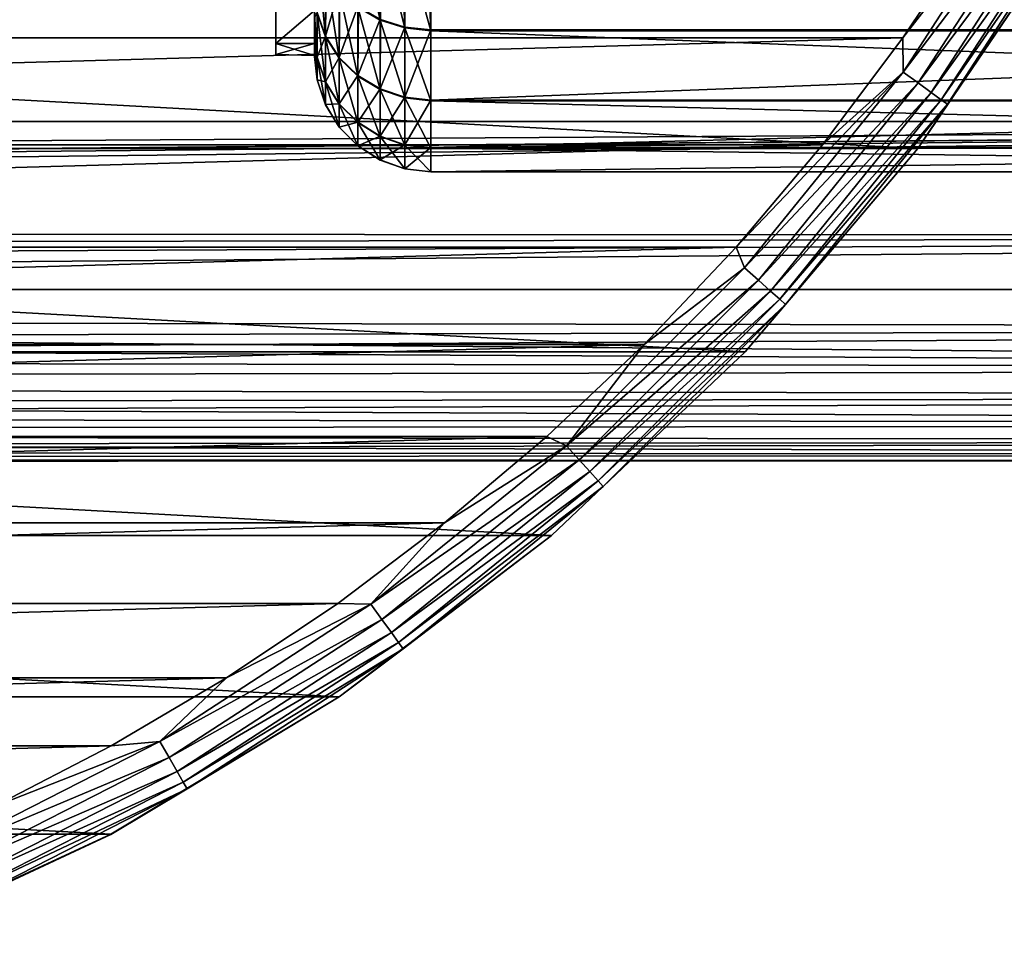
# Model space of a CAD drawing. Units: millimetres. Extents: x -112 to 170, y -35 to 32.
# Drawn here: x 89 to 101, y -29 to -18 of the extents above; entities that cross this region are included whole.
import ezdxf

# ---------------------------------------------------------------- set-up
doc = ezdxf.new("R2010")
doc.units = ezdxf.units.MM
doc.header["$LTSCALE"] = 65.185185
for name, color, linetype in [('11', 7, 'CONTINUOUS'), ('12', 7, 'CONTINUOUS'), ('16', 7, 'CONTINUOUS'), ('18', 7, 'CONTINUOUS'), ('19', 7, 'CONTINUOUS'), ('284', 7, 'CONTINUOUS'), ('285', 7, 'CONTINUOUS'), ('286', 7, 'CONTINUOUS'), ('288', 7, 'CONTINUOUS'), ('30', 7, 'CONTINUOUS'), ('313', 7, 'CONTINUOUS'), ('317', 7, 'CONTINUOUS'), ('324', 7, 'CONTINUOUS'), ('66', 7, 'CONTINUOUS'), ('67', 7, 'CONTINUOUS')]:
    doc.layers.add(name, color=color, linetype=linetype)

msp = doc.modelspace()

# ---------------------------------------------------------------- linework, layer by layer
at = {"layer": '11', "color": 7, "linetype": 'CONTINUOUS', "true_color": 0xaaaaaa}
for points in [[(92, -17.434, 4.476), (92, -17.858, 2.256), (92, -14.972, 4.009), (92, -17.434, 4.476)], [(92, -14.972, 4.009), (92, -17.858, 2.256), (92, -15.368, 2.021), (92, -14.972, 4.009)], [(92, -17.858, -2.256), (92, -17.434, -4.476), (92, -14.972, -4.009), (92, -17.858, -2.256)], [(92, -15.368, -2.021), (92, -17.858, -2.256), (92, -14.972, -4.009), (92, -15.368, -2.021)], [(92, -17.858, 2.256), (92, -18), (92, -15.368, 2.021), (92, -17.858, 2.256)], [(92, -18), (92, -15.5), (92, -15.368, 2.021), (92, -18)], [(92, -15.5), (92, -17.858, -2.256), (92, -15.368, -2.021), (92, -15.5)], [(92, -18), (92, -17.858, -2.256), (92, -15.5), (92, -18)]]:
    msp.add_3dface(points, dxfattribs=at)
at = {"layer": '12', "color": 7, "linetype": 'CONTINUOUS', "true_color": 0xaaaaaa}
for points in [[(92, -17.434, -4.476), (92, -17.858, -2.256), (92.5, -17.435, -4.476), (92, -17.434, -4.476)], [(92.5, -17.435, -4.476), (92, -17.858, -2.256), (92.5, -17.858, -2.256), (92.5, -17.435, -4.476)], [(92, -17.858, -2.256), (92, -18), (92.5, -17.858, -2.256), (92, -17.858, -2.256)], [(92.5, -17.858, -2.256), (92, -18), (92.5, -18.012, 0), (92.5, -17.858, -2.256)]]:
    msp.add_3dface(points, dxfattribs=at)
at = {"layer": '16', "color": 7, "linetype": 'CONTINUOUS', "true_color": 0xaaaaaa}
for points in [[(92, -17.858, 2.256), (92, -17.434, 4.476), (92.5, -17.435, 4.476), (92, -17.858, 2.256)], [(92.5, -17.858, 2.256), (92, -17.858, 2.256), (92.5, -17.435, 4.476), (92.5, -17.858, 2.256)], [(92, -18), (92, -17.858, 2.256), (92.5, -18.012, 0), (92, -18)], [(92.5, -18.012, 0), (92, -17.858, 2.256), (92.5, -17.858, 2.256), (92.5, -18.012, 0)]]:
    msp.add_3dface(points, dxfattribs=at)
at = {"layer": '18', "color": 7, "linetype": 'CONTINUOUS', "true_color": 0xaaaaaa}
for points in [[(-112, -17.13, 15.72), (-112, -18.866, 13.588), (129, -17.13, 15.72), (-112, -17.13, 15.72)], [(-112, -18.866, 13.588), (129, -18.866, 13.588), (129, -17.13, 15.72), (-112, -18.866, 13.588)], [(-112, -18.866, 13.588), (-112, -20.338, 11.267), (129, -18.866, 13.588), (-112, -18.866, 13.588)], [(129, -18.866, 13.588), (-112, -20.338, 11.267), (-0.697, -19.986, 11.88), (129, -18.866, 13.588)], [(0.697, -19.986, 11.88), (129, -18.866, 13.588), (-0.697, -19.986, 11.88), (0.697, -19.986, 11.88)], [(2.094, -20.083, 11.714), (129, -18.866, 13.588), (0.697, -19.986, 11.88), (2.094, -20.083, 11.714)], [(3.491, -20.277, 11.376), (129, -18.866, 13.588), (2.094, -20.083, 11.714), (3.491, -20.277, 11.376)], [(129, -20.338, 11.267), (129, -18.866, 13.588), (3.491, -20.277, 11.376), (129, -20.338, 11.267)], [(4.88, -20.561, 10.853), (129, -20.338, 11.267), (3.491, -20.277, 11.376), (4.88, -20.561, 10.853)], [(6.236, -20.925, 10.135), (129, -20.338, 11.267), (4.88, -20.561, 10.853), (6.236, -20.925, 10.135)], [(7.516, -21.341, 9.226), (129, -20.338, 11.267), (6.236, -20.925, 10.135), (7.516, -21.341, 9.226)], [(129, -21.526, 8.787), (129, -20.338, 11.267), (7.516, -21.341, 9.226), (129, -21.526, 8.787)], [(129, -21.028, -9.918), (129, -22.052, -7.366), (6.576, -21.028, -9.918), (129, -21.028, -9.918)], [(6.576, -21.028, -9.918), (129, -22.052, -7.366), (7.791, -21.439, -8.995), (6.576, -21.028, -9.918)], [(8.673, -21.776, 8.148), (129, -21.526, 8.787), (7.516, -21.341, 9.226), (8.673, -21.776, 8.148)], [(7.791, -21.439, -8.995), (129, -22.052, -7.366), (8.882, -21.86, -7.919), (7.791, -21.439, -8.995)], [(9.671, -22.192, 6.934), (129, -21.526, 8.787), (8.673, -21.776, 8.148), (9.671, -22.192, 6.934)], [(129, -22.412, 6.184), (129, -21.526, 8.787), (9.671, -22.192, 6.934), (129, -22.412, 6.184)], [(8.882, -21.86, -7.919), (129, -22.052, -7.366), (9.818, -22.256, -6.725), (8.882, -21.86, -7.919)], [(129, -22.052, -7.366), (129, -22.768, -4.711), (9.818, -22.256, -6.725), (129, -22.052, -7.366)], [(10.487, -22.559, 5.625), (129, -22.412, 6.184), (9.671, -22.192, 6.934), (10.487, -22.559, 5.625)], [(9.818, -22.256, -6.725), (129, -22.768, -4.711), (10.579, -22.603, -5.449), (9.818, -22.256, -6.725)], [(11.113, -22.857, 4.256), (129, -22.412, 6.184), (10.487, -22.559, 5.625), (11.113, -22.857, 4.256)], [(129, -22.986, 3.495), (129, -22.412, 6.184), (11.113, -22.857, 4.256), (129, -22.986, 3.495)], [(10.579, -22.603, -5.449), (129, -22.768, -4.711), (11.164, -22.882, -4.12), (10.579, -22.603, -5.449)], [(129, -22.768, -4.711), (129, -23.165, -1.991), (11.164, -22.882, -4.12), (129, -22.768, -4.711)], [(11.553, -23.074, 2.852), (129, -22.986, 3.495), (11.113, -22.857, 4.256), (11.553, -23.074, 2.852)], [(11.164, -22.882, -4.12), (129, -23.165, -1.991), (11.575, -23.086, -2.761), (11.164, -22.882, -4.12)], [(11.814, -23.206, 1.43), (129, -22.986, 3.495), (11.553, -23.074, 2.852), (11.814, -23.206, 1.43)], [(11.575, -23.086, -2.761), (129, -23.165, -1.991), (11.819, -23.209, -1.384), (11.575, -23.086, -2.761)], [(129, -23.238, 0.757), (129, -22.986, 3.495), (11.814, -23.206, 1.43), (129, -23.238, 0.757)], [(11.9, -23.25), (129, -23.238, 0.757), (11.814, -23.206, 1.43), (11.9, -23.25)], [(129, -23.165, -1.991), (129, -23.238, 0.757), (11.819, -23.209, -1.384), (129, -23.165, -1.991)], [(11.819, -23.209, -1.384), (129, -23.238, 0.757), (11.9, -23.25), (11.819, -23.209, -1.384)]]:
    msp.add_3dface(points, dxfattribs=at)
at = {"layer": '19', "color": 7, "linetype": 'CONTINUOUS', "true_color": 0xaaaaaa}
for points in [[(-112, -21.028, -9.918), (-112, -13.852, -25.133), (129, -13.852, -25.133), (-112, -21.028, -9.918)], [(-112, -21.028, -9.918), (129, -13.852, -25.133), (-0.763, -20.105, -11.876), (-112, -21.028, -9.918)], [(-0.763, -20.105, -11.876), (129, -13.852, -25.133), (0.763, -20.105, -11.876), (-0.763, -20.105, -11.876)], [(0.763, -20.105, -11.876), (129, -13.852, -25.133), (2.279, -20.198, -11.68), (0.763, -20.105, -11.876)], [(2.279, -20.198, -11.68), (129, -13.852, -25.133), (3.767, -20.382, -11.288), (2.279, -20.198, -11.68)], [(3.767, -20.382, -11.288), (129, -13.852, -25.133), (5.207, -20.659, -10.7), (3.767, -20.382, -11.288)], [(129, -13.852, -25.133), (6.576, -21.028, -9.918), (5.207, -20.659, -10.7), (129, -13.852, -25.133)], [(129, -13.852, -25.133), (129, -21.028, -9.918), (6.576, -21.028, -9.918), (129, -13.852, -25.133)]]:
    msp.add_3dface(points, dxfattribs=at)
at = {"layer": '284', "color": 7, "linetype": 'CONTINUOUS', "true_color": 0xaaaaaa}
for points in [[(102.205, -16.369, -44), (100.276, -19.214, -44), (102.205, -16.369, -63), (102.205, -16.369, -44)], [(102.205, -16.369, -63), (100.276, -19.214, -44), (100.276, -19.214, -63), (102.205, -16.369, -63)], [(100.276, -19.214, -44), (98.05, -21.834, -44), (100.276, -19.214, -63), (100.276, -19.214, -44)], [(100.276, -19.214, -63), (98.05, -21.834, -44), (98.05, -21.835, -63), (100.276, -19.214, -63)], [(98.05, -21.835, -63), (95.555, -24.199, -44), (95.554, -24.199, -63), (98.05, -21.835, -63)], [(98.05, -21.834, -44), (95.555, -24.199, -44), (98.05, -21.835, -63), (98.05, -21.834, -44)], [(95.555, -24.199, -44), (92.818, -26.279, -44), (95.554, -24.199, -63), (95.555, -24.199, -44)], [(95.554, -24.199, -63), (92.818, -26.279, -44), (92.818, -26.279, -63), (95.554, -24.199, -63)], [(92.818, -26.279, -44), (89.872, -28.052, -44), (92.818, -26.279, -63), (92.818, -26.279, -44)], [(92.818, -26.279, -63), (89.872, -28.052, -44), (89.872, -28.051, -63), (92.818, -26.279, -63)], [(89.872, -28.052, -44), (86.752, -29.495, -44), (89.872, -28.051, -63), (89.872, -28.052, -44)], [(89.872, -28.051, -63), (86.752, -29.495, -44), (86.752, -29.495, -63), (89.872, -28.051, -63)]]:
    msp.add_3dface(points, dxfattribs=at)
at = {"layer": '285', "color": 7, "linetype": 'CONTINUOUS', "true_color": 0xaaaaaa}
for points in [[(49.916, -17.787, -43), (101.042, -16.352, -43), (48.958, -16.352, -43), (49.916, -17.787, -43)], [(100.084, -17.787, -43), (101.042, -16.352, -43), (49.916, -17.787, -43), (100.084, -17.787, -43)], [(50.953, -19.166, -43), (100.084, -17.787, -43), (49.916, -17.787, -43), (50.953, -19.166, -43)], [(99.047, -19.166, -43), (100.084, -17.787, -43), (50.953, -19.166, -43), (99.047, -19.166, -43)], [(52.066, -20.484, -43), (99.047, -19.166, -43), (50.953, -19.166, -43), (52.066, -20.484, -43)], [(97.934, -20.484, -43), (99.047, -19.166, -43), (52.066, -20.484, -43), (97.934, -20.484, -43)], [(53.251, -21.738, -43), (97.934, -20.484, -43), (52.066, -20.484, -43), (53.251, -21.738, -43)], [(96.749, -21.738, -43), (97.934, -20.484, -43), (53.251, -21.738, -43), (96.749, -21.738, -43)], [(54.505, -22.924, -43), (96.749, -21.738, -43), (53.251, -21.738, -43), (54.505, -22.924, -43)], [(95.495, -22.924, -43), (96.749, -21.738, -43), (54.505, -22.924, -43), (95.495, -22.924, -43)], [(55.823, -24.037, -43), (95.495, -22.924, -43), (54.505, -22.924, -43), (55.823, -24.037, -43)], [(94.177, -24.037, -43), (95.495, -22.924, -43), (55.823, -24.037, -43), (94.177, -24.037, -43)], [(57.201, -25.075, -43), (94.177, -24.037, -43), (55.823, -24.037, -43), (57.201, -25.075, -43)], [(92.799, -25.075, -43), (94.177, -24.037, -43), (57.201, -25.075, -43), (92.799, -25.075, -43)], [(58.635, -26.034, -43), (92.799, -25.075, -43), (57.201, -25.075, -43), (58.635, -26.034, -43)], [(91.365, -26.034, -43), (92.799, -25.075, -43), (58.635, -26.034, -43), (91.365, -26.034, -43)], [(60.121, -26.911, -43), (91.365, -26.034, -43), (58.635, -26.034, -43), (60.121, -26.911, -43)], [(89.879, -26.911, -43), (91.365, -26.034, -43), (60.121, -26.911, -43), (89.879, -26.911, -43)], [(61.654, -27.703, -43), (89.879, -26.911, -43), (60.121, -26.911, -43), (61.654, -27.703, -43)], [(88.346, -27.703, -43), (89.879, -26.911, -43), (61.654, -27.703, -43), (88.346, -27.703, -43)]]:
    msp.add_3dface(points, dxfattribs=at)
at = {"layer": '286', "color": 7, "linetype": 'CONTINUOUS', "true_color": 0xaaaaaa}
for points in [[(102.205, -16.369, -63), (100.276, -19.214, -63), (47.795, -16.369, -63), (102.205, -16.369, -63)], [(100.276, -19.214, -63), (49.724, -19.214, -63), (47.795, -16.369, -63), (100.276, -19.214, -63)], [(100.276, -19.214, -63), (98.05, -21.835, -63), (49.724, -19.214, -63), (100.276, -19.214, -63)], [(98.05, -21.835, -63), (51.95, -21.835, -63), (49.724, -19.214, -63), (98.05, -21.835, -63)], [(98.05, -21.835, -63), (95.554, -24.199, -63), (51.95, -21.835, -63), (98.05, -21.835, -63)], [(95.554, -24.199, -63), (54.446, -24.199, -63), (51.95, -21.835, -63), (95.554, -24.199, -63)], [(95.554, -24.199, -63), (92.818, -26.279, -63), (54.446, -24.199, -63), (95.554, -24.199, -63)], [(92.818, -26.279, -63), (57.182, -26.279, -63), (54.446, -24.199, -63), (92.818, -26.279, -63)], [(92.818, -26.279, -63), (89.872, -28.051, -63), (57.182, -26.279, -63), (92.818, -26.279, -63)], [(89.872, -28.051, -63), (60.128, -28.051, -63), (57.182, -26.279, -63), (89.872, -28.051, -63)], [(89.872, -28.051, -63), (86.752, -29.495, -63), (60.128, -28.051, -63), (89.872, -28.051, -63)]]:
    msp.add_3dface(points, dxfattribs=at)
at = {"layer": '288', "color": 7, "linetype": 'CONTINUOUS', "true_color": 0xaaaaaa}
for points in [[(101.042, -16.352, -43), (100.084, -17.787, -43), (101.854, -15.504, -43.034), (101.042, -16.352, -43)], [(101.854, -15.504, -43.034), (100.084, -17.787, -43), (100.087, -18.227, -43.034), (101.854, -15.504, -43.034)], [(101.854, -15.504, -43.034), (100.087, -18.227, -43.034), (102.063, -15.625, -43.134), (101.854, -15.504, -43.034)], [(102.063, -15.625, -43.134), (100.087, -18.227, -43.034), (100.282, -18.368, -43.134), (102.063, -15.625, -43.134)], [(102.063, -15.625, -43.134), (100.282, -18.368, -43.134), (102.243, -15.729, -43.293), (102.063, -15.625, -43.134)], [(102.243, -15.729, -43.293), (100.282, -18.368, -43.134), (100.45, -18.49, -43.293), (102.243, -15.729, -43.293)], [(102.243, -15.729, -43.293), (100.45, -18.49, -43.293), (102.381, -15.808, -43.501), (102.243, -15.729, -43.293)], [(102.381, -15.808, -43.501), (100.45, -18.49, -43.293), (100.578, -18.584, -43.501), (102.381, -15.808, -43.501)], [(102.381, -15.808, -43.501), (100.578, -18.584, -43.501), (102.467, -15.858, -43.742), (102.381, -15.808, -43.501)], [(102.467, -15.858, -43.742), (100.578, -18.584, -43.501), (100.659, -18.642, -43.742), (102.467, -15.858, -43.742)], [(102.205, -16.369, -44), (102.467, -15.858, -43.742), (100.659, -18.642, -43.742), (102.205, -16.369, -44)], [(100.276, -19.214, -44), (102.205, -16.369, -44), (100.659, -18.642, -43.742), (100.276, -19.214, -44)], [(100.084, -17.787, -43), (99.047, -19.166, -43), (100.087, -18.227, -43.034), (100.084, -17.787, -43)], [(99.047, -19.166, -43), (97.934, -20.484, -43), (100.087, -18.227, -43.034), (99.047, -19.166, -43)], [(100.087, -18.227, -43.034), (97.934, -20.484, -43), (98.044, -20.749, -43.034), (100.087, -18.227, -43.034)], [(100.087, -18.227, -43.034), (98.044, -20.749, -43.034), (100.282, -18.368, -43.134), (100.087, -18.227, -43.034)], [(100.282, -18.368, -43.134), (98.044, -20.749, -43.034), (98.223, -20.91, -43.134), (100.282, -18.368, -43.134)], [(100.282, -18.368, -43.134), (98.223, -20.91, -43.134), (100.45, -18.49, -43.293), (100.282, -18.368, -43.134)], [(100.45, -18.49, -43.293), (98.223, -20.91, -43.134), (98.377, -21.049, -43.293), (100.45, -18.49, -43.293)], [(100.45, -18.49, -43.293), (98.377, -21.049, -43.293), (100.578, -18.584, -43.501), (100.45, -18.49, -43.293)], [(100.578, -18.584, -43.501), (98.377, -21.049, -43.293), (98.496, -21.156, -43.501), (100.578, -18.584, -43.501)], [(100.578, -18.584, -43.501), (98.496, -21.156, -43.501), (100.659, -18.642, -43.742), (100.578, -18.584, -43.501)], [(100.659, -18.642, -43.742), (98.496, -21.156, -43.501), (98.57, -21.222, -43.742), (100.659, -18.642, -43.742)], [(100.276, -19.214, -44), (100.659, -18.642, -43.742), (98.57, -21.222, -43.742), (100.276, -19.214, -44)], [(98.05, -21.834, -44), (100.276, -19.214, -44), (98.57, -21.222, -43.742), (98.05, -21.834, -44)], [(97.934, -20.484, -43), (96.749, -21.738, -43), (98.044, -20.749, -43.034), (97.934, -20.484, -43)], [(98.044, -20.749, -43.034), (96.749, -21.738, -43), (95.749, -23.044, -43.034), (98.044, -20.749, -43.034)], [(98.044, -20.749, -43.034), (95.749, -23.044, -43.034), (98.223, -20.91, -43.134), (98.044, -20.749, -43.034)], [(98.223, -20.91, -43.134), (95.749, -23.044, -43.034), (95.91, -23.223, -43.134), (98.223, -20.91, -43.134)], [(98.223, -20.91, -43.134), (95.91, -23.223, -43.134), (98.377, -21.049, -43.293), (98.223, -20.91, -43.134)], [(98.377, -21.049, -43.293), (95.91, -23.223, -43.134), (96.049, -23.377, -43.293), (98.377, -21.049, -43.293)], [(98.377, -21.049, -43.293), (96.049, -23.377, -43.293), (98.496, -21.156, -43.501), (98.377, -21.049, -43.293)], [(98.496, -21.156, -43.501), (96.049, -23.377, -43.293), (96.156, -23.496, -43.501), (98.496, -21.156, -43.501)], [(98.496, -21.156, -43.501), (96.156, -23.496, -43.501), (98.57, -21.222, -43.742), (98.496, -21.156, -43.501)], [(98.57, -21.222, -43.742), (96.156, -23.496, -43.501), (96.222, -23.57, -43.742), (98.57, -21.222, -43.742)], [(98.05, -21.834, -44), (98.57, -21.222, -43.742), (96.222, -23.57, -43.742), (98.05, -21.834, -44)], [(96.749, -21.738, -43), (95.495, -22.924, -43), (95.749, -23.044, -43.034), (96.749, -21.738, -43)], [(95.555, -24.199, -44), (98.05, -21.834, -44), (96.222, -23.57, -43.742), (95.555, -24.199, -44)], [(95.495, -22.924, -43), (94.177, -24.037, -43), (95.749, -23.044, -43.034), (95.495, -22.924, -43)], [(95.749, -23.044, -43.034), (94.177, -24.037, -43), (93.227, -25.087, -43.034), (95.749, -23.044, -43.034)], [(95.749, -23.044, -43.034), (93.227, -25.087, -43.034), (95.91, -23.223, -43.134), (95.749, -23.044, -43.034)], [(95.91, -23.223, -43.134), (93.227, -25.087, -43.034), (93.368, -25.282, -43.134), (95.91, -23.223, -43.134)], [(95.91, -23.223, -43.134), (93.368, -25.282, -43.134), (96.049, -23.377, -43.293), (95.91, -23.223, -43.134)], [(96.049, -23.377, -43.293), (93.368, -25.282, -43.134), (93.49, -25.45, -43.293), (96.049, -23.377, -43.293)], [(96.049, -23.377, -43.293), (93.49, -25.45, -43.293), (96.156, -23.496, -43.501), (96.049, -23.377, -43.293)], [(96.156, -23.496, -43.501), (93.49, -25.45, -43.293), (93.584, -25.578, -43.501), (96.156, -23.496, -43.501)], [(96.156, -23.496, -43.501), (93.584, -25.578, -43.501), (96.222, -23.57, -43.742), (96.156, -23.496, -43.501)], [(96.222, -23.57, -43.742), (93.584, -25.578, -43.501), (93.642, -25.659, -43.742), (96.222, -23.57, -43.742)], [(95.555, -24.199, -44), (96.222, -23.57, -43.742), (93.642, -25.659, -43.742), (95.555, -24.199, -44)], [(94.177, -24.037, -43), (92.799, -25.075, -43), (93.227, -25.087, -43.034), (94.177, -24.037, -43)], [(92.818, -26.279, -44), (95.555, -24.199, -44), (93.642, -25.659, -43.742), (92.818, -26.279, -44)], [(93.227, -25.087, -43.034), (91.365, -26.034, -43), (90.504, -26.854, -43.034), (93.227, -25.087, -43.034)], [(93.227, -25.087, -43.034), (90.504, -26.854, -43.034), (93.368, -25.282, -43.134), (93.227, -25.087, -43.034)], [(92.799, -25.075, -43), (91.365, -26.034, -43), (93.227, -25.087, -43.034), (92.799, -25.075, -43)], [(93.368, -25.282, -43.134), (90.504, -26.854, -43.034), (90.625, -27.063, -43.134), (93.368, -25.282, -43.134)], [(93.368, -25.282, -43.134), (90.625, -27.063, -43.134), (93.49, -25.45, -43.293), (93.368, -25.282, -43.134)], [(93.49, -25.45, -43.293), (90.625, -27.063, -43.134), (90.729, -27.243, -43.293), (93.49, -25.45, -43.293)], [(93.49, -25.45, -43.293), (90.729, -27.243, -43.293), (93.584, -25.578, -43.501), (93.49, -25.45, -43.293)], [(93.584, -25.578, -43.501), (90.729, -27.243, -43.293), (90.808, -27.381, -43.501), (93.584, -25.578, -43.501)], [(93.584, -25.578, -43.501), (90.808, -27.381, -43.501), (93.642, -25.659, -43.742), (93.584, -25.578, -43.501)], [(93.642, -25.659, -43.742), (90.808, -27.381, -43.501), (90.858, -27.467, -43.742), (93.642, -25.659, -43.742)], [(92.818, -26.279, -44), (93.642, -25.659, -43.742), (90.858, -27.467, -43.742), (92.818, -26.279, -44)], [(91.365, -26.034, -43), (89.879, -26.911, -43), (90.504, -26.854, -43.034), (91.365, -26.034, -43)], [(89.872, -28.052, -44), (92.818, -26.279, -44), (90.858, -27.467, -43.742), (89.872, -28.052, -44)], [(90.504, -26.854, -43.034), (88.346, -27.703, -43), (87.612, -28.328, -43.034), (90.504, -26.854, -43.034)], [(90.504, -26.854, -43.034), (87.612, -28.328, -43.034), (90.625, -27.063, -43.134), (90.504, -26.854, -43.034)], [(89.879, -26.911, -43), (88.346, -27.703, -43), (90.504, -26.854, -43.034), (89.879, -26.911, -43)], [(90.625, -27.063, -43.134), (87.612, -28.328, -43.034), (87.711, -28.549, -43.134), (90.625, -27.063, -43.134)], [(90.625, -27.063, -43.134), (87.711, -28.549, -43.134), (90.729, -27.243, -43.293), (90.625, -27.063, -43.134)], [(90.729, -27.243, -43.293), (87.711, -28.549, -43.134), (87.795, -28.738, -43.293), (90.729, -27.243, -43.293)], [(90.729, -27.243, -43.293), (87.795, -28.738, -43.293), (90.808, -27.381, -43.501), (90.729, -27.243, -43.293)], [(90.808, -27.381, -43.501), (87.795, -28.738, -43.293), (87.86, -28.883, -43.501), (90.808, -27.381, -43.501)], [(90.808, -27.381, -43.501), (87.86, -28.883, -43.501), (90.858, -27.467, -43.742), (90.808, -27.381, -43.501)], [(90.858, -27.467, -43.742), (87.86, -28.883, -43.501), (87.9, -28.974, -43.742), (90.858, -27.467, -43.742)], [(89.872, -28.052, -44), (90.858, -27.467, -43.742), (87.9, -28.974, -43.742), (89.872, -28.052, -44)], [(86.752, -29.495, -44), (89.872, -28.052, -44), (87.9, -28.974, -43.742), (86.752, -29.495, -44)]]:
    msp.add_3dface(points, dxfattribs=at)
at = {"layer": '30', "color": 7, "linetype": 'CONTINUOUS', "true_color": 0xaaaaaa}
for points in [[(92.5, -17.858, 2.256), (92.5, -17.435, 4.476), (92.5, -17.755, 3.25), (92.5, -17.858, 2.256)], [(92.5, -17.755, 3.25), (92.5, -17.435, 4.476), (92.5, -17.476, 4.514), (92.5, -17.755, 3.25)], [(92.5, -17.934, 2.046), (92.5, -17.858, 2.256), (92.5, -17.755, 3.25), (92.5, -17.934, 2.046)], [(92.5, -18.012, 0), (92.5, -17.858, 2.256), (92.5, -17.934, 2.046), (92.5, -18.012, 0)], [(92.5, -18.027, 0.953), (92.5, -18.012, 0), (92.5, -17.934, 2.046), (92.5, -18.027, 0.953)]]:
    msp.add_3dface(points, dxfattribs=at)
at = {"layer": '313', "color": 7, "linetype": 'CONTINUOUS', "true_color": 0xaaaaaa}
for points in [[(94, -17.694, 8.315), (94, -16.511, 10.468), (117.5, -17.694, 8.315), (94, -17.694, 8.315)], [(94, -16.511, 10.468), (117.5, -16.511, 10.468), (117.5, -17.694, 8.315), (94, -16.511, 10.468)], [(94, -17.682, -8.34), (94, -18.588, -6.057), (117.5, -17.682, -8.34), (94, -17.682, -8.34)], [(117.5, -17.682, -8.34), (94, -18.588, -6.057), (117.5, -18.588, -6.057), (117.5, -17.682, -8.34)], [(94, -18.597, 6.031), (94, -17.694, 8.315), (117.5, -18.597, 6.031), (94, -18.597, 6.031)], [(94, -17.694, 8.315), (117.5, -17.694, 8.315), (117.5, -18.597, 6.031), (94, -17.694, 8.315)], [(94, -18.588, -6.057), (94, -19.201, -3.678), (117.5, -18.588, -6.057), (94, -18.588, -6.057)], [(94, -19.201, -3.678), (117.5, -19.201, -3.678), (117.5, -18.588, -6.057), (94, -19.201, -3.678)], [(94, -19.206, 3.652), (94, -18.597, 6.031), (117.5, -19.206, 3.652), (94, -19.206, 3.652)], [(94, -18.597, 6.031), (117.5, -18.597, 6.031), (117.5, -19.206, 3.652), (94, -18.597, 6.031)], [(94, -19.201, -3.678), (94, -19.511, -1.242), (117.5, -19.201, -3.678), (94, -19.201, -3.678)], [(94, -19.511, -1.242), (117.5, -19.511, -1.242), (117.5, -19.201, -3.678), (94, -19.511, -1.242)], [(94, -19.512, 1.215), (94, -19.206, 3.652), (117.5, -19.512, 1.215), (94, -19.512, 1.215)], [(94, -19.206, 3.652), (117.5, -19.206, 3.652), (117.5, -19.512, 1.215), (94, -19.206, 3.652)], [(94, -19.511, -1.242), (94, -19.512, 1.215), (117.5, -19.511, -1.242), (94, -19.511, -1.242)], [(94, -19.512, 1.215), (117.5, -19.512, 1.215), (117.5, -19.511, -1.242), (94, -19.512, 1.215)]]:
    msp.add_3dface(points, dxfattribs=at)
at = {"layer": '317', "color": 7, "linetype": 'CONTINUOUS', "true_color": 0xaaaaaa}
for points in [[(117.5, -10.506, -23.555), (94, -10.506, -23.555), (117.5, -17.682, -8.34), (117.5, -10.506, -23.555)], [(94, -10.506, -23.555), (94, -17.682, -8.34), (117.5, -17.682, -8.34), (94, -10.506, -23.555)]]:
    msp.add_3dface(points, dxfattribs=at)
at = {"layer": '324', "color": 7, "linetype": 'CONTINUOUS', "true_color": 0xaaaaaa}
for points in [[(92.5, -17.435, -4.476), (92.5, -17.858, -2.256), (92.5, -17.527, -4.313), (92.5, -17.435, -4.476)], [(92.5, -17.858, -2.256), (92.5, -17.764, -3.201), (92.5, -17.527, -4.313), (92.5, -17.858, -2.256)], [(92.5, -17.858, -2.256), (92.5, -17.927, -2.108), (92.5, -17.764, -3.201), (92.5, -17.858, -2.256)], [(92.5, -17.858, -2.256), (92.5, -18.012, 0), (92.5, -17.927, -2.108), (92.5, -17.858, -2.256)], [(92.5, -18.012, 0), (92.5, -18.022, -1.04), (92.5, -17.927, -2.108), (92.5, -18.012, 0)]]:
    msp.add_3dface(points, dxfattribs=at)
at = {"layer": '66', "color": 7, "linetype": 'CONTINUOUS', "true_color": 0xaaaaaa}
for points in [[(93.349, -17.548, -8.276), (93.664, -17.648, -8.324), (93.36, -10.381, -23.482), (93.349, -17.548, -8.276)], [(93.36, -10.381, -23.482), (93.664, -17.648, -8.324), (93.517, -10.436, -23.515), (93.36, -10.381, -23.482)], [(93.517, -10.436, -23.515), (93.664, -17.648, -8.324), (93.679, -10.475, -23.537), (93.517, -10.436, -23.515)], [(93.664, -17.648, -8.324), (94, -17.682, -8.34), (93.679, -10.475, -23.537), (93.664, -17.648, -8.324)], [(93.679, -10.475, -23.537), (94, -17.682, -8.34), (93.841, -10.499, -23.55), (93.679, -10.475, -23.537)], [(94, -17.682, -8.34), (94, -10.506, -23.555), (93.841, -10.499, -23.55), (94, -17.682, -8.34)]]:
    msp.add_3dface(points, dxfattribs=at)
at = {"layer": '67', "color": 7, "linetype": 'CONTINUOUS', "true_color": 0xaaaaaa}
for points in [[(93.344, -16.384, 10.387), (93.344, -17.557, 8.251), (93.057, -16.23, 10.29), (93.344, -16.384, 10.387)], [(93.057, -16.23, 10.29), (93.344, -17.557, 8.251), (93.057, -17.392, 8.173), (93.057, -16.23, 10.29)], [(93.664, -16.479, 10.448), (93.664, -17.659, 8.299), (93.344, -16.384, 10.387), (93.664, -16.479, 10.448)], [(93.344, -16.384, 10.387), (93.664, -17.659, 8.299), (93.344, -17.557, 8.251), (93.344, -16.384, 10.387)], [(93.664, -17.659, 8.299), (93.664, -16.479, 10.448), (94, -17.694, 8.315), (93.664, -17.659, 8.299)], [(94, -17.694, 8.315), (93.664, -16.479, 10.448), (94, -16.511, 10.468), (94, -17.694, 8.315)], [(92.641, -16.911, 7.947), (92.641, -17.774, 5.764), (92.533, -16.619, 7.81), (92.641, -16.911, 7.947)], [(92.533, -16.619, 7.81), (92.641, -17.774, 5.764), (92.533, -17.467, 5.665), (92.533, -16.619, 7.81)], [(92.641, -17.766, -5.789), (92.641, -16.899, -7.971), (92.533, -17.459, -5.689), (92.641, -17.766, -5.789)], [(92.649, -16.914, -7.978), (92.641, -16.899, -7.971), (92.641, -17.766, -5.789), (92.649, -16.914, -7.978)], [(92.819, -17.173, 8.07), (92.819, -18.049, 5.853), (92.641, -16.911, 7.947), (92.819, -17.173, 8.07)], [(92.641, -16.911, 7.947), (92.819, -18.049, 5.853), (92.641, -17.774, 5.764), (92.641, -16.911, 7.947)], [(92.819, -17.161, -8.094), (92.649, -16.914, -7.978), (92.641, -17.766, -5.789), (92.819, -17.161, -8.094)], [(92.819, -18.041, -5.879), (92.819, -17.161, -8.094), (92.641, -17.766, -5.789), (92.819, -18.041, -5.879)], [(92.827, -17.171, -8.099), (92.819, -17.161, -8.094), (92.819, -18.041, -5.879), (92.827, -17.171, -8.099)], [(93.057, -17.38, -8.198), (92.827, -17.171, -8.099), (92.819, -18.041, -5.879), (93.057, -17.38, -8.198)], [(93.057, -17.392, 8.173), (93.057, -18.279, 5.928), (92.819, -17.173, 8.07), (93.057, -17.392, 8.173)], [(92.819, -17.173, 8.07), (93.057, -18.279, 5.928), (92.819, -18.049, 5.853), (92.819, -17.173, 8.07)], [(93.057, -18.271, -5.954), (93.057, -17.38, -8.198), (92.819, -18.041, -5.879), (93.057, -18.271, -5.954)], [(93.065, -17.386, -8.2), (93.057, -17.38, -8.198), (93.057, -18.271, -5.954), (93.065, -17.386, -8.2)], [(93.344, -17.545, -8.275), (93.065, -17.386, -8.2), (93.057, -18.271, -5.954), (93.344, -17.545, -8.275)], [(92.533, -18.035, -3.455), (92.533, -17.459, -5.689), (92.5, -17.527, -4.313), (92.533, -18.035, -3.455)], [(92.5, -17.476, 4.514), (92.533, -17.467, 5.665), (92.533, -18.039, 3.43), (92.5, -17.476, 4.514)], [(92.5, -17.755, 3.25), (92.5, -17.476, 4.514), (92.533, -18.039, 3.43), (92.5, -17.755, 3.25)], [(92.533, -18.035, -3.455), (92.641, -17.766, -5.789), (92.533, -17.459, -5.689), (92.533, -18.035, -3.455)], [(92.641, -17.774, 5.764), (92.641, -18.356, 3.49), (92.533, -17.467, 5.665), (92.641, -17.774, 5.764)], [(92.533, -17.467, 5.665), (92.641, -18.356, 3.49), (92.533, -18.039, 3.43), (92.533, -17.467, 5.665)], [(93.344, -17.557, 8.251), (93.344, -18.453, 5.984), (93.057, -17.392, 8.173), (93.344, -17.557, 8.251)], [(93.057, -17.392, 8.173), (93.344, -18.453, 5.984), (93.057, -18.279, 5.928), (93.057, -17.392, 8.173)], [(92.5, -17.764, -3.201), (92.533, -18.035, -3.455), (92.5, -17.527, -4.313), (92.5, -17.764, -3.201)], [(93.344, -18.444, -6.01), (93.344, -17.545, -8.275), (93.057, -18.271, -5.954), (93.344, -18.444, -6.01)], [(93.349, -17.548, -8.276), (93.344, -17.545, -8.275), (93.344, -18.444, -6.01), (93.349, -17.548, -8.276)], [(93.664, -17.648, -8.324), (93.349, -17.548, -8.276), (93.344, -18.444, -6.01), (93.664, -17.648, -8.324)], [(93.664, -17.659, 8.299), (93.664, -18.56, 6.019), (93.344, -17.557, 8.251), (93.664, -17.659, 8.299)], [(93.344, -17.557, 8.251), (93.664, -18.56, 6.019), (93.344, -18.453, 5.984), (93.344, -17.557, 8.251)], [(92.5, -17.934, 2.046), (92.5, -17.755, 3.25), (92.533, -18.327, 1.141), (92.5, -17.934, 2.046)], [(92.5, -17.755, 3.25), (92.533, -18.039, 3.43), (92.533, -18.327, 1.141), (92.5, -17.755, 3.25)], [(92.5, -17.927, -2.108), (92.533, -18.035, -3.455), (92.5, -17.764, -3.201), (92.5, -17.927, -2.108)], [(92.641, -18.351, -3.516), (92.641, -17.766, -5.789), (92.533, -18.035, -3.455), (92.641, -18.351, -3.516)], [(92.641, -18.351, -3.516), (92.819, -18.041, -5.879), (92.641, -17.766, -5.789), (92.641, -18.351, -3.516)], [(93.664, -18.552, -6.045), (93.664, -17.648, -8.324), (93.344, -18.444, -6.01), (93.664, -18.552, -6.045)], [(94, -17.682, -8.34), (93.664, -17.648, -8.324), (93.664, -18.552, -6.045), (94, -17.682, -8.34)], [(93.664, -18.56, 6.019), (93.664, -17.659, 8.299), (94, -18.597, 6.031), (93.664, -18.56, 6.019)], [(94, -18.597, 6.031), (93.664, -17.659, 8.299), (94, -17.694, 8.315), (94, -18.597, 6.031)], [(94, -17.682, -8.34), (93.664, -18.552, -6.045), (94, -18.588, -6.057), (94, -17.682, -8.34)], [(92.819, -18.049, 5.853), (92.819, -18.641, 3.544), (92.641, -17.774, 5.764), (92.819, -18.049, 5.853)], [(92.641, -17.774, 5.764), (92.819, -18.641, 3.544), (92.641, -18.356, 3.49), (92.641, -17.774, 5.764)], [(92.533, -18.326, -1.166), (92.533, -18.035, -3.455), (92.5, -17.927, -2.108), (92.533, -18.326, -1.166)], [(92.5, -18.022, -1.04), (92.533, -18.326, -1.166), (92.5, -17.927, -2.108), (92.5, -18.022, -1.04)], [(92.5, -18.027, 0.953), (92.5, -17.934, 2.046), (92.533, -18.327, 1.141), (92.5, -18.027, 0.953)], [(92.5, -18.012, 0), (92.5, -18.027, 0.953), (92.533, -18.326, -1.166), (92.5, -18.012, 0)], [(92.5, -18.012, 0), (92.533, -18.326, -1.166), (92.5, -18.022, -1.04), (92.5, -18.012, 0)], [(92.5, -18.027, 0.953), (92.533, -18.327, 1.141), (92.533, -18.326, -1.166), (92.5, -18.027, 0.953)], [(92.533, -18.326, -1.166), (92.641, -18.351, -3.516), (92.533, -18.035, -3.455), (92.533, -18.326, -1.166)], [(92.641, -18.356, 3.49), (92.641, -18.649, 1.161), (92.533, -18.039, 3.43), (92.641, -18.356, 3.49)], [(92.533, -18.039, 3.43), (92.641, -18.649, 1.161), (92.533, -18.327, 1.141), (92.533, -18.039, 3.43)], [(92.819, -18.636, -3.57), (92.819, -18.041, -5.879), (92.641, -18.351, -3.516), (92.819, -18.636, -3.57)], [(92.819, -18.636, -3.57), (93.057, -18.271, -5.954), (92.819, -18.041, -5.879), (92.819, -18.636, -3.57)], [(93.057, -18.279, 5.928), (93.057, -18.878, 3.589), (92.819, -18.049, 5.853), (93.057, -18.279, 5.928)], [(92.819, -18.049, 5.853), (93.057, -18.878, 3.589), (92.819, -18.641, 3.544), (92.819, -18.049, 5.853)], [(93.057, -18.873, -3.616), (93.057, -18.271, -5.954), (92.819, -18.636, -3.57), (93.057, -18.873, -3.616)], [(93.057, -18.873, -3.616), (93.344, -18.444, -6.01), (93.057, -18.271, -5.954), (93.057, -18.873, -3.616)], [(92.641, -18.647, -1.187), (92.641, -18.351, -3.516), (92.533, -18.326, -1.166), (92.641, -18.647, -1.187)], [(92.533, -18.327, 1.141), (92.641, -18.647, -1.187), (92.533, -18.326, -1.166), (92.533, -18.327, 1.141)], [(92.641, -18.649, 1.161), (92.641, -18.647, -1.187), (92.533, -18.327, 1.141), (92.641, -18.649, 1.161)], [(92.641, -18.647, -1.187), (92.819, -18.636, -3.57), (92.641, -18.351, -3.516), (92.641, -18.647, -1.187)], [(92.819, -18.641, 3.544), (92.819, -18.938, 1.179), (92.641, -18.356, 3.49), (92.819, -18.641, 3.544)], [(92.641, -18.356, 3.49), (92.819, -18.938, 1.179), (92.641, -18.649, 1.161), (92.641, -18.356, 3.49)], [(93.344, -18.453, 5.984), (93.344, -19.058, 3.623), (93.057, -18.279, 5.928), (93.344, -18.453, 5.984)], [(93.057, -18.279, 5.928), (93.344, -19.058, 3.623), (93.057, -18.878, 3.589), (93.057, -18.279, 5.928)], [(93.344, -19.052, -3.65), (93.344, -18.444, -6.01), (93.057, -18.873, -3.616), (93.344, -19.052, -3.65)], [(93.344, -19.052, -3.65), (93.664, -18.552, -6.045), (93.344, -18.444, -6.01), (93.344, -19.052, -3.65)], [(93.664, -18.56, 6.019), (93.664, -19.169, 3.644), (93.344, -18.453, 5.984), (93.664, -18.56, 6.019)], [(93.344, -18.453, 5.984), (93.664, -19.169, 3.644), (93.344, -19.058, 3.623), (93.344, -18.453, 5.984)], [(92.819, -18.936, -1.205), (92.819, -18.636, -3.57), (92.641, -18.647, -1.187), (92.819, -18.936, -1.205)], [(92.641, -18.649, 1.161), (92.819, -18.936, -1.205), (92.641, -18.647, -1.187), (92.641, -18.649, 1.161)], [(92.819, -18.938, 1.179), (92.819, -18.936, -1.205), (92.641, -18.649, 1.161), (92.819, -18.938, 1.179)], [(92.819, -18.936, -1.205), (93.057, -18.873, -3.616), (92.819, -18.636, -3.57), (92.819, -18.936, -1.205)], [(93.057, -18.878, 3.589), (93.057, -19.179, 1.194), (92.819, -18.641, 3.544), (93.057, -18.878, 3.589)], [(92.819, -18.641, 3.544), (93.057, -19.179, 1.194), (92.819, -18.938, 1.179), (92.819, -18.641, 3.544)], [(93.664, -19.163, -3.671), (93.664, -18.552, -6.045), (93.344, -19.052, -3.65), (93.664, -19.163, -3.671)], [(93.664, -18.552, -6.045), (93.664, -19.163, -3.671), (94, -18.588, -6.057), (93.664, -18.552, -6.045)], [(93.664, -19.169, 3.644), (93.664, -18.56, 6.019), (94, -19.206, 3.652), (93.664, -19.169, 3.644)], [(94, -19.206, 3.652), (93.664, -18.56, 6.019), (94, -18.597, 6.031), (94, -19.206, 3.652)], [(94, -18.588, -6.057), (93.664, -19.163, -3.671), (94, -19.201, -3.678), (94, -18.588, -6.057)], [(93.057, -19.178, -1.221), (93.057, -18.873, -3.616), (92.819, -18.936, -1.205), (93.057, -19.178, -1.221)], [(93.057, -19.178, -1.221), (93.344, -19.052, -3.65), (93.057, -18.873, -3.616), (93.057, -19.178, -1.221)], [(93.344, -19.058, 3.623), (93.344, -19.361, 1.205), (93.057, -18.878, 3.589), (93.344, -19.058, 3.623)], [(93.057, -18.878, 3.589), (93.344, -19.361, 1.205), (93.057, -19.179, 1.194), (93.057, -18.878, 3.589)], [(92.819, -18.938, 1.179), (93.057, -19.178, -1.221), (92.819, -18.936, -1.205), (92.819, -18.938, 1.179)], [(93.057, -19.179, 1.194), (93.057, -19.178, -1.221), (92.819, -18.938, 1.179), (93.057, -19.179, 1.194)], [(93.344, -19.36, -1.232), (93.344, -19.052, -3.65), (93.057, -19.178, -1.221), (93.344, -19.36, -1.232)], [(93.344, -19.36, -1.232), (93.664, -19.163, -3.671), (93.344, -19.052, -3.65), (93.344, -19.36, -1.232)], [(93.664, -19.169, 3.644), (93.664, -19.474, 1.212), (93.344, -19.058, 3.623), (93.664, -19.169, 3.644)], [(93.344, -19.058, 3.623), (93.664, -19.474, 1.212), (93.344, -19.361, 1.205), (93.344, -19.058, 3.623)], [(93.664, -19.473, -1.239), (93.664, -19.163, -3.671), (93.344, -19.36, -1.232), (93.664, -19.473, -1.239)], [(93.664, -19.163, -3.671), (93.664, -19.473, -1.239), (94, -19.201, -3.678), (93.664, -19.163, -3.671)], [(93.057, -19.179, 1.194), (93.344, -19.36, -1.232), (93.057, -19.178, -1.221), (93.057, -19.179, 1.194)], [(93.344, -19.361, 1.205), (93.344, -19.36, -1.232), (93.057, -19.179, 1.194), (93.344, -19.361, 1.205)], [(93.664, -19.474, 1.212), (93.664, -19.169, 3.644), (94, -19.512, 1.215), (93.664, -19.474, 1.212)], [(94, -19.512, 1.215), (93.664, -19.169, 3.644), (94, -19.206, 3.652), (94, -19.512, 1.215)], [(94, -19.201, -3.678), (93.664, -19.473, -1.239), (94, -19.511, -1.242), (94, -19.201, -3.678)], [(93.344, -19.361, 1.205), (93.664, -19.473, -1.239), (93.344, -19.36, -1.232), (93.344, -19.361, 1.205)], [(93.664, -19.474, 1.212), (93.664, -19.473, -1.239), (93.344, -19.361, 1.205), (93.664, -19.474, 1.212)], [(93.664, -19.473, -1.239), (93.664, -19.474, 1.212), (94, -19.511, -1.242), (93.664, -19.473, -1.239)], [(94, -19.511, -1.242), (93.664, -19.474, 1.212), (94, -19.512, 1.215), (94, -19.511, -1.242)]]:
    msp.add_3dface(points, dxfattribs=at)

doc.saveas('drawing.dxf')
